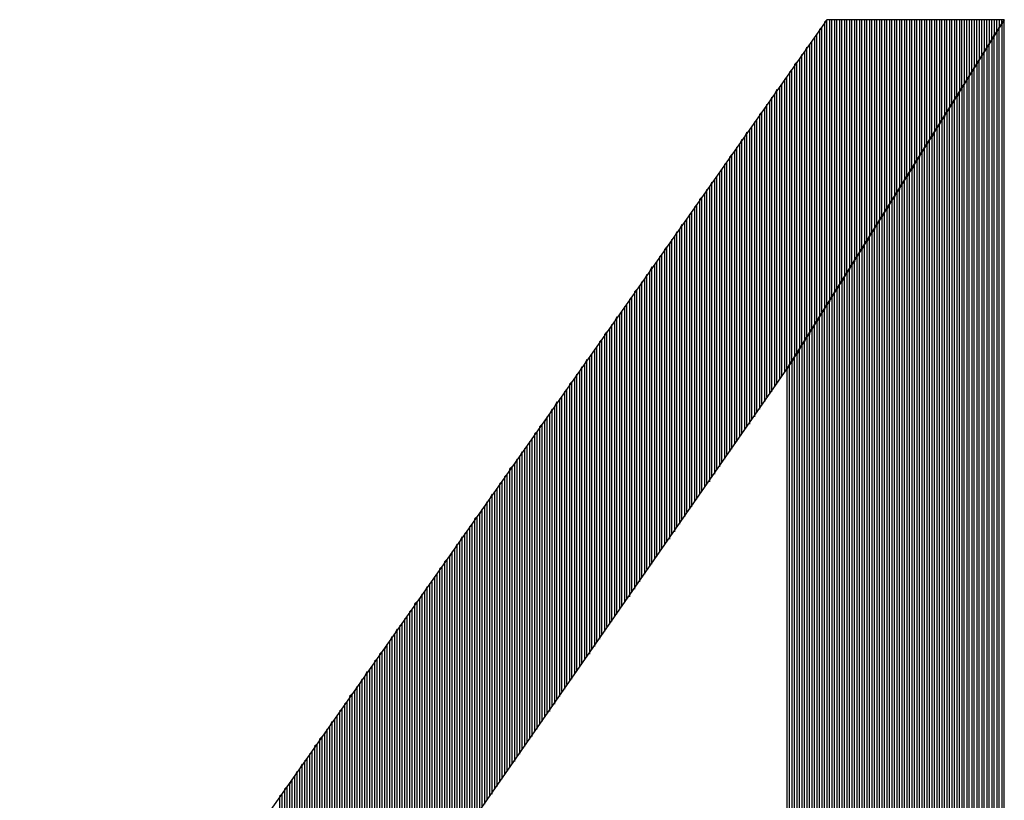
# Model space of a CAD drawing. Units: inches. Extents: x 23.9 to 43.3, y -50.5 to -39.6.
# Drawn here: x 27.2 to 27.4, y -48.1 to -48.1 of the extents above; entities that cross this region are included whole.
import ezdxf

# ---------------------------------------------------------------- set-up
doc = ezdxf.new("R2010")
doc.units = ezdxf.units.IN
doc.header["$MEASUREMENT"] = 0
doc.layers.add('DFD-RERUN-A-FRONT', color=7, linetype='Continuous')

# ---------------------------------------------------------------- blocks, each defined once
blk = doc.blocks.new('DFD-RERUN-A-FRONT')
at = {"layer": 'DFD-RERUN-A-FRONT'}
for p, q in [((1.18652, 1.74389), (1.10096, 1.6223)), ((1.18229, 1.70681), (1.20533, 1.74389)), ((1.20533, 1.74389), (1.18229, 1.70681)), ((1.186, 1.7431), (1.18573, 1.74283)), ((1.186, 1.7129), (1.186, 1.7431)), ((1.18652, 1.74389), (1.18626, 1.74363)), ((1.18626, 1.74363), (1.18626, 1.71316)), ((1.20533, 1.74389), (1.18652, 1.74389)), ((1.18652, 1.71369), (1.18652, 1.74389)), ((1.18679, 1.74389), (1.18679, 1.71396)), ((1.18705, 1.74389), (1.18679, 1.74389)), ((1.18705, 1.71449), (1.18705, 1.74389)), ((1.18732, 1.74389), (1.18732, 1.71502)), ((1.18758, 1.74389), (1.18732, 1.74389)), ((1.18758, 1.71528), (1.18758, 1.74389)), ((1.18785, 1.74389), (1.18785, 1.71581)), ((1.18811, 1.74389), (1.18785, 1.74389)), ((1.18811, 1.71608), (1.18811, 1.74389)), ((1.18838, 1.74389), (1.18838, 1.71661)), ((1.18864, 1.74389), (1.18838, 1.74389)), ((1.18864, 1.71714), (1.18864, 1.74389)), ((1.18891, 1.74389), (1.18891, 1.7174)), ((1.18917, 1.74389), (1.18891, 1.74389)), ((1.18917, 1.71793), (1.18917, 1.74389)), ((1.18944, 1.74389), (1.18944, 1.7182)), ((1.1897, 1.74389), (1.18944, 1.74389)), ((1.1897, 1.71873), (1.1897, 1.74389)), ((1.18997, 1.74389), (1.18997, 1.71926)), ((1.19023, 1.74389), (1.18997, 1.74389)), ((1.19023, 1.71952), (1.19023, 1.74389)), ((1.1905, 1.74389), (1.1905, 1.72005)), ((1.19076, 1.74389), (1.1905, 1.74389)), ((1.19076, 1.72032), (1.19076, 1.74389)), ((1.19103, 1.74389), (1.19103, 1.72085)), ((1.19129, 1.74389), (1.19103, 1.74389)), ((1.19129, 1.72138), (1.19129, 1.74389)), ((1.19156, 1.74389), (1.19156, 1.72164)), ((1.19182, 1.74389), (1.19156, 1.74389)), ((1.19182, 1.72217), (1.19182, 1.74389)), ((1.19209, 1.74389), (1.19209, 1.7227)), ((1.19235, 1.74389), (1.19209, 1.74389)), ((1.19235, 1.72296), (1.19235, 1.74389)), ((1.19262, 1.74389), (1.19262, 1.72349)), ((1.19288, 1.74389), (1.19262, 1.74389)), ((1.19288, 1.72376), (1.19288, 1.74389)), ((1.19315, 1.74389), (1.19315, 1.72429)), ((1.19341, 1.74389), (1.19315, 1.74389)), ((1.19341, 1.72482), (1.19341, 1.74389)), ((1.19368, 1.74389), (1.19368, 1.72508)), ((1.19394, 1.74389), (1.19368, 1.74389)), ((1.19394, 1.72561), (1.19394, 1.74389)), ((1.19421, 1.74389), (1.19421, 1.72588)), ((1.19447, 1.74389), (1.19421, 1.74389)), ((1.19447, 1.72641), (1.19447, 1.74389)), ((1.19474, 1.74389), (1.19474, 1.72694)), ((1.195, 1.74389), (1.19474, 1.74389)), ((1.195, 1.7272), (1.195, 1.74389)), ((1.19527, 1.74389), (1.19527, 1.72773)), ((1.19553, 1.74389), (1.19527, 1.74389)), ((1.19553, 1.728), (1.19553, 1.74389)), ((1.1958, 1.74389), (1.1958, 1.72853)), ((1.19606, 1.74389), (1.1958, 1.74389)), ((1.19606, 1.72906), (1.19606, 1.74389)), ((1.19633, 1.74389), (1.19633, 1.72932)), ((1.19659, 1.74389), (1.19633, 1.74389)), ((1.19659, 1.72985), (1.19659, 1.74389)), ((1.19686, 1.74389), (1.19686, 1.73038)), ((1.19712, 1.74389), (1.19686, 1.74389)), ((1.19712, 1.73065), (1.19712, 1.74389)), ((1.19739, 1.74389), (1.19739, 1.73118)), ((1.19765, 1.74389), (1.19739, 1.74389)), ((1.19765, 1.73144), (1.19765, 1.74389)), ((1.19792, 1.74389), (1.19792, 1.73197)), ((1.19818, 1.74389), (1.19792, 1.74389)), ((1.19818, 1.7325), (1.19818, 1.74389)), ((1.19845, 1.74389), (1.19845, 1.73277)), ((1.19871, 1.74389), (1.19845, 1.74389)), ((1.19871, 1.7333), (1.19871, 1.74389)), ((1.19898, 1.74389), (1.19898, 1.73356)), ((1.19924, 1.74389), (1.19898, 1.74389)), ((1.19924, 1.73409), (1.19924, 1.74389)), ((1.19951, 1.74389), (1.19951, 1.73462)), ((1.19977, 1.74389), (1.19951, 1.74389)), ((1.19977, 1.73489), (1.19977, 1.74389)), ((1.20004, 1.74389), (1.20004, 1.73542)), ((1.2003, 1.74389), (1.20004, 1.74389)), ((1.2003, 1.73568), (1.2003, 1.74389)), ((1.20057, 1.74389), (1.20057, 1.73621)), ((1.20083, 1.74389), (1.20057, 1.74389)), ((1.20083, 1.73674), (1.20083, 1.74389)), ((1.20109, 1.74389), (1.20109, 1.737)), ((1.20136, 1.74389), (1.20109, 1.74389)), ((1.20136, 1.73753), (1.20136, 1.74389)), ((1.20162, 1.74389), (1.20162, 1.7378)), ((1.20189, 1.74389), (1.20162, 1.74389)), ((1.20189, 1.73833), (1.20189, 1.74389)), ((1.20215, 1.74389), (1.20215, 1.73886)), ((1.20242, 1.74389), (1.20215, 1.74389)), ((1.20242, 1.73912), (1.20242, 1.74389)), ((1.20268, 1.74389), (1.20268, 1.73965)), ((1.20295, 1.74389), (1.20268, 1.74389)), ((1.20295, 1.74018), (1.20295, 1.74389)), ((1.20321, 1.74389), (1.20321, 1.74045)), ((1.20348, 1.74389), (1.20321, 1.74389)), ((1.20348, 1.74098), (1.20348, 1.74389)), ((1.20374, 1.74389), (1.20374, 1.74124)), ((1.20401, 1.74389), (1.20374, 1.74389)), ((1.20401, 1.74177), (1.20401, 1.74389)), ((1.20427, 1.74389), (1.20427, 1.7423)), ((1.20454, 1.74389), (1.20427, 1.74389)), ((1.20454, 1.74257), (1.20454, 1.74389)), ((1.2048, 1.7431), (1.20454, 1.74257)), ((1.2048, 1.74389), (1.2048, 1.7431)), ((1.20507, 1.74389), (1.2048, 1.74389)), ((1.2048, 1.6223), (1.2048, 1.7431)), ((1.20507, 1.74336), (1.20507, 1.74389)), ((1.20533, 1.74389), (1.20507, 1.74336)), ((1.20507, 1.74336), (1.20507, 1.6223)), ((1.20533, 1.6223), (1.20533, 1.74389)), ((1.20533, 1.6223), (1.20533, 1.74389)), ((1.18547, 1.7423), (1.1852, 1.74204)), ((1.1852, 1.74204), (1.1852, 1.71157)), ((1.18547, 1.71184), (1.18547, 1.7423)), ((1.18573, 1.74283), (1.18573, 1.71237)), ((1.20427, 1.7423), (1.20401, 1.74177)), ((1.20427, 1.6223), (1.20427, 1.7423)), ((1.20454, 1.74257), (1.20454, 1.6223)), ((1.18441, 1.74098), (1.18414, 1.74045)), ((1.18441, 1.71025), (1.18441, 1.74098)), ((1.18494, 1.74151), (1.18467, 1.74124)), ((1.18467, 1.74124), (1.18467, 1.71051)), ((1.18494, 1.71104), (1.18494, 1.74151)), ((1.20374, 1.74124), (1.20348, 1.74098)), ((1.20348, 1.74098), (1.20348, 1.6223)), ((1.20374, 1.6223), (1.20374, 1.74124)), ((1.20401, 1.74177), (1.20401, 1.6223)), ((1.18388, 1.74018), (1.18361, 1.73965)), ((1.18388, 1.70945), (1.18388, 1.74018)), ((1.18414, 1.74045), (1.18414, 1.70972)), ((1.20321, 1.74045), (1.20295, 1.74018)), ((1.20295, 1.74018), (1.20295, 1.6223)), ((1.20321, 1.6223), (1.20321, 1.74045)), ((1.18335, 1.73939), (1.18308, 1.73912)), ((1.18308, 1.73912), (1.18308, 1.70813)), ((1.18335, 1.70839), (1.18335, 1.73939)), ((1.18361, 1.73965), (1.18361, 1.70892)), ((1.20268, 1.73965), (1.20242, 1.73912)), ((1.20242, 1.73912), (1.20242, 1.6223)), ((1.20268, 1.6223), (1.20268, 1.73965)), ((1.18282, 1.73859), (1.18255, 1.73833)), ((1.18255, 1.73833), (1.18255, 1.70734)), ((1.18282, 1.7076), (1.18282, 1.73859)), ((1.20215, 1.73886), (1.20189, 1.73833)), ((1.20189, 1.73833), (1.20189, 1.6223)), ((1.20215, 1.6223), (1.20215, 1.73886)), ((1.18176, 1.737), (1.18149, 1.73674)), ((1.18176, 1.70601), (1.18176, 1.737)), ((1.18229, 1.7378), (1.18202, 1.73753)), ((1.18202, 1.73753), (1.18202, 1.70654)), ((1.18229, 1.70681), (1.18229, 1.7378)), ((1.20109, 1.737), (1.20083, 1.73674)), ((1.20109, 1.6223), (1.20109, 1.737)), ((1.20162, 1.7378), (1.20136, 1.73753)), ((1.20136, 1.73753), (1.20136, 1.6223)), ((1.20162, 1.6223), (1.20162, 1.7378)), ((1.18123, 1.73647), (1.18096, 1.73595)), ((1.18096, 1.73595), (1.18096, 1.70495)), ((1.18123, 1.70522), (1.18123, 1.73647)), ((1.18149, 1.73674), (1.18149, 1.70575)), ((1.20057, 1.73621), (1.2003, 1.73568)), ((1.20057, 1.6223), (1.20057, 1.73621)), ((1.20083, 1.73674), (1.20083, 1.6223)), ((1.18017, 1.73489), (1.1799, 1.73436)), ((1.18017, 1.70389), (1.18017, 1.73489)), ((1.1807, 1.73568), (1.18043, 1.73515)), ((1.18043, 1.73515), (1.18043, 1.70416)), ((1.1807, 1.70442), (1.1807, 1.73568)), ((1.20004, 1.73542), (1.19977, 1.73489)), ((1.19977, 1.73489), (1.19977, 1.6223)), ((1.20004, 1.6223), (1.20004, 1.73542)), ((1.2003, 1.73568), (1.2003, 1.6223)), ((1.17964, 1.73409), (1.17937, 1.73383)), ((1.17937, 1.73383), (1.17937, 1.70257)), ((1.17964, 1.7031), (1.17964, 1.73409)), ((1.1799, 1.73436), (1.1799, 1.70336)), ((1.19951, 1.73462), (1.19924, 1.73409)), ((1.19924, 1.73409), (1.19924, 1.6223)), ((1.19951, 1.6223), (1.19951, 1.73462)), ((1.17911, 1.7333), (1.17884, 1.73303)), ((1.17884, 1.73303), (1.17884, 1.70177)), ((1.17911, 1.7023), (1.17911, 1.7333)), ((1.19845, 1.73277), (1.19818, 1.7325)), ((1.19845, 1.6223), (1.19845, 1.73277)), ((1.19898, 1.73356), (1.19871, 1.7333)), ((1.19871, 1.7333), (1.19871, 1.6223)), ((1.19898, 1.6223), (1.19898, 1.73356)), ((1.17805, 1.73197), (1.17778, 1.73144)), ((1.17805, 1.70071), (1.17805, 1.73197)), ((1.17858, 1.7325), (1.17831, 1.73224)), ((1.17831, 1.73224), (1.17831, 1.70098)), ((1.17858, 1.70151), (1.17858, 1.7325)), ((1.19792, 1.73197), (1.19765, 1.73144)), ((1.19792, 1.6223), (1.19792, 1.73197)), ((1.19818, 1.7325), (1.19818, 1.6223)), ((1.17752, 1.73118), (1.17725, 1.73065)), ((1.17725, 1.73065), (1.17725, 1.69965)), ((1.17752, 1.69992), (1.17752, 1.73118)), ((1.17778, 1.73144), (1.17778, 1.70045)), ((1.19739, 1.73118), (1.19712, 1.73065)), ((1.19712, 1.73065), (1.19712, 1.6223)), ((1.19739, 1.6223), (1.19739, 1.73118)), ((1.19765, 1.73144), (1.19765, 1.6223)), ((1.17646, 1.72959), (1.17619, 1.72932)), ((1.17646, 1.69833), (1.17646, 1.72959)), ((1.17699, 1.73038), (1.17672, 1.72985)), ((1.17672, 1.72985), (1.17672, 1.69886)), ((1.17699, 1.69912), (1.17699, 1.73038)), ((1.19686, 1.73038), (1.19659, 1.72985)), ((1.19659, 1.72985), (1.19659, 1.6223)), ((1.19686, 1.6223), (1.19686, 1.73038)), ((1.17593, 1.72879), (1.17566, 1.72853)), ((1.17566, 1.72853), (1.17566, 1.69727)), ((1.17593, 1.6978), (1.17593, 1.72879)), ((1.17619, 1.72932), (1.17619, 1.69806)), ((1.1958, 1.72853), (1.19553, 1.728)), ((1.1958, 1.6223), (1.1958, 1.72853)), ((1.19633, 1.72932), (1.19606, 1.72906)), ((1.19606, 1.72906), (1.19606, 1.6223)), ((1.19633, 1.6223), (1.19633, 1.72932)), ((1.1754, 1.728), (1.17513, 1.72773)), ((1.17513, 1.72773), (1.17513, 1.69647)), ((1.1754, 1.697), (1.1754, 1.728)), ((1.19527, 1.72773), (1.195, 1.7272)), ((1.19527, 1.6223), (1.19527, 1.72773)), ((1.19553, 1.728), (1.19553, 1.6223)), ((1.17434, 1.72667), (1.17407, 1.72614)), ((1.17434, 1.69541), (1.17434, 1.72667)), ((1.17487, 1.7272), (1.1746, 1.72694)), ((1.1746, 1.72694), (1.1746, 1.69568)), ((1.17487, 1.69621), (1.17487, 1.7272)), ((1.19474, 1.72694), (1.19447, 1.72641)), ((1.19447, 1.72641), (1.19447, 1.6223)), ((1.19474, 1.6223), (1.19474, 1.72694)), ((1.195, 1.7272), (1.195, 1.6223)), ((1.17381, 1.72588), (1.17354, 1.72535)), ((1.17354, 1.72535), (1.17354, 1.69435)), ((1.17381, 1.69462), (1.17381, 1.72588)), ((1.17407, 1.72614), (1.17407, 1.69488)), ((1.19421, 1.72588), (1.19394, 1.72561)), ((1.19394, 1.72561), (1.19394, 1.6223)), ((1.19421, 1.6223), (1.19421, 1.72588)), ((1.17275, 1.72429), (1.17248, 1.72402)), ((1.17275, 1.69303), (1.17275, 1.72429)), ((1.17328, 1.72508), (1.17301, 1.72482)), ((1.17301, 1.72482), (1.17301, 1.69356)), ((1.17328, 1.69382), (1.17328, 1.72508)), ((1.19315, 1.72429), (1.19288, 1.72376)), ((1.19315, 1.6223), (1.19315, 1.72429)), ((1.19368, 1.72508), (1.19341, 1.72482)), ((1.19341, 1.72482), (1.19341, 1.6223)), ((1.19368, 1.6223), (1.19368, 1.72508)), ((1.17222, 1.72349), (1.17196, 1.72323)), ((1.17196, 1.72323), (1.17196, 1.69197)), ((1.17222, 1.69224), (1.17222, 1.72349)), ((1.17248, 1.72402), (1.17248, 1.69277)), ((1.19262, 1.72349), (1.19235, 1.72296)), ((1.19262, 1.6223), (1.19262, 1.72349)), ((1.19288, 1.72376), (1.19288, 1.6223)), ((1.17169, 1.7227), (1.17143, 1.72243)), ((1.17143, 1.72243), (1.17143, 1.69118)), ((1.17169, 1.69171), (1.17169, 1.7227)), ((1.19209, 1.7227), (1.19182, 1.72217)), ((1.19209, 1.6223), (1.19209, 1.7227)), ((1.19235, 1.72296), (1.19235, 1.6223)), ((1.17063, 1.72138), (1.17037, 1.72085)), ((1.17063, 1.69012), (1.17063, 1.72138)), ((1.17116, 1.72217), (1.1709, 1.72164)), ((1.1709, 1.72164), (1.1709, 1.69038)), ((1.17116, 1.69091), (1.17116, 1.72217)), ((1.19156, 1.72164), (1.19129, 1.72138)), ((1.19129, 1.72138), (1.19129, 1.6223)), ((1.19156, 1.6223), (1.19156, 1.72164)), ((1.19182, 1.72217), (1.19182, 1.6223)), ((1.1701, 1.72058), (1.16984, 1.72005)), ((1.1701, 1.68932), (1.1701, 1.72058)), ((1.17037, 1.72085), (1.17037, 1.68959)), ((1.19103, 1.72085), (1.19076, 1.72032)), ((1.19076, 1.72032), (1.19076, 1.6223)), ((1.19103, 1.6223), (1.19103, 1.72085)), ((1.16957, 1.71979), (1.16931, 1.71952)), ((1.16931, 1.71952), (1.16931, 1.68826)), ((1.16957, 1.68853), (1.16957, 1.71979)), ((1.16984, 1.72005), (1.16984, 1.68879)), ((1.18997, 1.71926), (1.1897, 1.71873)), ((1.18997, 1.6223), (1.18997, 1.71926)), ((1.1905, 1.72005), (1.19023, 1.71952)), ((1.19023, 1.71952), (1.19023, 1.6223)), ((1.1905, 1.6223), (1.1905, 1.72005)), ((1.16851, 1.7182), (1.16825, 1.71793)), ((1.16851, 1.68694), (1.16851, 1.7182)), ((1.16904, 1.71899), (1.16878, 1.71873)), ((1.16878, 1.71873), (1.16878, 1.68747)), ((1.16904, 1.68773), (1.16904, 1.71899)), ((1.18944, 1.7182), (1.18917, 1.71793)), ((1.18944, 1.6223), (1.18944, 1.7182)), ((1.1897, 1.71873), (1.1897, 1.6223)), ((1.16798, 1.71767), (1.16772, 1.71714)), ((1.16772, 1.71714), (1.16772, 1.68588)), ((1.16798, 1.68614), (1.16798, 1.71767)), ((1.16825, 1.71793), (1.16825, 1.68667)), ((1.18891, 1.7174), (1.18864, 1.71714)), ((1.18864, 1.71714), (1.18864, 1.6223)), ((1.18891, 1.6223), (1.18891, 1.7174)), ((1.18917, 1.71793), (1.18917, 1.6223)), ((1.16692, 1.71608), (1.16666, 1.71555)), ((1.16692, 1.68482), (1.16692, 1.71608)), ((1.16745, 1.71687), (1.16719, 1.71634)), ((1.16719, 1.71634), (1.16719, 1.68508)), ((1.16745, 1.68561), (1.16745, 1.71687)), ((1.18838, 1.71661), (1.18811, 1.71608)), ((1.18811, 1.71608), (1.18811, 1.6223)), ((1.18838, 1.6223), (1.18838, 1.71661)), ((1.16639, 1.71528), (1.16613, 1.71502)), ((1.16613, 1.71502), (1.16613, 1.68349)), ((1.16639, 1.68402), (1.16639, 1.71528)), ((1.16666, 1.71555), (1.16666, 1.68429)), ((1.18732, 1.71502), (1.18705, 1.71449)), ((1.18732, 1.6223), (1.18732, 1.71502)), ((1.18785, 1.71581), (1.18758, 1.71528)), ((1.18758, 1.71528), (1.18758, 1.6223)), ((1.18785, 1.6223), (1.18785, 1.71581)), ((1.16586, 1.71449), (1.1656, 1.71422)), ((1.1656, 1.71422), (1.1656, 1.6827)), ((1.16586, 1.68323), (1.16586, 1.71449)), ((1.18679, 1.71396), (1.18652, 1.71369)), ((1.18679, 1.6223), (1.18679, 1.71396)), ((1.18705, 1.71449), (1.18705, 1.6223)), ((1.1648, 1.7129), (1.16454, 1.71263)), ((1.1648, 1.68164), (1.1648, 1.7129)), ((1.16533, 1.71369), (1.16507, 1.71343)), ((1.16507, 1.71343), (1.16507, 1.68217)), ((1.16533, 1.68243), (1.16533, 1.71369)), ((1.18626, 1.71316), (1.186, 1.7129)), ((1.186, 1.7129), (1.186, 1.6223)), ((1.18626, 1.6223), (1.18626, 1.71316)), ((1.18652, 1.71369), (1.18652, 1.6223)), ((1.16427, 1.71237), (1.16401, 1.71184)), ((1.16401, 1.71184), (1.16401, 1.68058)), ((1.16427, 1.68084), (1.16427, 1.71237)), ((1.16454, 1.71263), (1.16454, 1.68137)), ((1.18573, 1.71237), (1.18547, 1.71184)), ((1.18547, 1.71184), (1.18547, 1.6223)), ((1.18573, 1.6223), (1.18573, 1.71237)), ((1.16321, 1.71078), (1.16295, 1.71051)), ((1.16321, 1.67952), (1.16321, 1.71078)), ((1.16374, 1.71157), (1.16348, 1.71104)), ((1.16348, 1.71104), (1.16348, 1.67978)), ((1.16374, 1.68005), (1.16374, 1.71157)), ((1.1852, 1.71157), (1.18494, 1.71104)), ((1.18494, 1.71104), (1.18494, 1.6223)), ((1.1852, 1.6223), (1.1852, 1.71157)), ((1.16268, 1.70998), (1.16242, 1.70972)), ((1.16242, 1.70972), (1.16242, 1.6782)), ((1.16268, 1.67872), (1.16268, 1.70998)), ((1.16295, 1.71051), (1.16295, 1.67899)), ((1.18414, 1.70972), (1.18388, 1.70945)), ((1.18414, 1.6223), (1.18414, 1.70972)), ((1.18467, 1.71051), (1.18441, 1.71025)), ((1.18441, 1.71025), (1.18441, 1.6223)), ((1.18467, 1.6223), (1.18467, 1.71051)), ((1.16215, 1.70919), (1.16189, 1.70892)), ((1.16189, 1.70892), (1.16189, 1.6774)), ((1.16215, 1.67793), (1.16215, 1.70919)), ((1.18361, 1.70892), (1.18335, 1.70839)), ((1.18361, 1.6223), (1.18361, 1.70892)), ((1.18388, 1.70945), (1.18388, 1.6223)), ((1.16109, 1.70786), (1.16083, 1.70734)), ((1.16109, 1.67634), (1.16109, 1.70786)), ((1.16162, 1.70839), (1.16136, 1.70813)), ((1.16136, 1.70813), (1.16136, 1.67661)), ((1.16162, 1.67714), (1.16162, 1.70839)), ((1.18308, 1.70813), (1.18282, 1.7076)), ((1.18282, 1.7076), (1.18282, 1.6223)), ((1.18308, 1.6223), (1.18308, 1.70813)), ((1.18335, 1.70839), (1.18335, 1.6223)), ((1.12348, 1.6223), (1.18229, 1.70681)), ((1.16056, 1.70707), (1.1603, 1.70654)), ((1.1603, 1.70654), (1.1603, 1.67528)), ((1.16056, 1.67555), (1.16056, 1.70707)), ((1.16083, 1.70734), (1.16083, 1.67608)), ((1.18229, 1.70681), (1.18229, 1.6223)), ((1.18255, 1.6223), (1.18255, 1.70734)), ((1.1595, 1.70548), (1.15924, 1.70522)), ((1.1595, 1.67396), (1.1595, 1.70548)), ((1.16003, 1.70628), (1.15977, 1.70575)), ((1.15977, 1.70575), (1.15977, 1.67449)), ((1.16003, 1.67475), (1.16003, 1.70628)), ((1.15897, 1.70469), (1.15871, 1.70442)), ((1.15897, 1.67343), (1.15897, 1.70469)), ((1.15924, 1.70522), (1.15924, 1.67369)), ((1.15844, 1.70389), (1.15818, 1.70363)), ((1.15818, 1.70363), (1.15818, 1.6721)), ((1.15844, 1.67263), (1.15844, 1.70389)), ((1.15871, 1.70442), (1.15871, 1.6729)), ((1.15739, 1.70257), (1.15712, 1.70204)), ((1.15739, 1.67104), (1.15739, 1.70257)), ((1.15791, 1.70336), (1.15765, 1.70283)), ((1.15765, 1.70283), (1.15765, 1.67131)), ((1.15791, 1.67184), (1.15791, 1.70336)), ((1.15686, 1.70177), (1.15659, 1.70124)), ((1.15686, 1.67025), (1.15686, 1.70177)), ((1.15712, 1.70204), (1.15712, 1.67051)), ((1.15633, 1.70098), (1.15606, 1.70071)), ((1.15606, 1.70071), (1.15606, 1.66919)), ((1.15633, 1.66945), (1.15633, 1.70098)), ((1.15659, 1.70124), (1.15659, 1.66998)), ((1.15527, 1.69939), (1.155, 1.69912)), ((1.15527, 1.66786), (1.15527, 1.69939)), ((1.1558, 1.70018), (1.15553, 1.69992)), ((1.15553, 1.69992), (1.15553, 1.66839)), ((1.1558, 1.66866), (1.1558, 1.70018)), ((1.15474, 1.69859), (1.15447, 1.69833)), ((1.15447, 1.69833), (1.15447, 1.6668)), ((1.15474, 1.66733), (1.15474, 1.69859)), ((1.155, 1.69912), (1.155, 1.6676)), ((1.15368, 1.69727), (1.15341, 1.69674)), ((1.15368, 1.66574), (1.15368, 1.69727)), ((1.15421, 1.69806), (1.15394, 1.69753)), ((1.15394, 1.69753), (1.15394, 1.66601)), ((1.15421, 1.66654), (1.15421, 1.69806)), ((1.15315, 1.69647), (1.15288, 1.69621)), ((1.15288, 1.69621), (1.15288, 1.66468)), ((1.15315, 1.66495), (1.15315, 1.69647)), ((1.15341, 1.69674), (1.15341, 1.66521)), ((1.15262, 1.69568), (1.15235, 1.69541)), ((1.15235, 1.69541), (1.15235, 1.66389)), ((1.15262, 1.66415), (1.15262, 1.69568)), ((1.15156, 1.69409), (1.15129, 1.69382)), ((1.15156, 1.66257), (1.15156, 1.69409)), ((1.15209, 1.69488), (1.15182, 1.69462)), ((1.15182, 1.69462), (1.15182, 1.6631)), ((1.15209, 1.66336), (1.15209, 1.69488)), ((1.15103, 1.69356), (1.15076, 1.69303)), ((1.15076, 1.69303), (1.15076, 1.66151)), ((1.15103, 1.66177), (1.15103, 1.69356)), ((1.15129, 1.69382), (1.15129, 1.6623)), ((1.14997, 1.69197), (1.1497, 1.69144)), ((1.14997, 1.66045), (1.14997, 1.69197)), ((1.1505, 1.69277), (1.15023, 1.69224)), ((1.15023, 1.69224), (1.15023, 1.66071)), ((1.1505, 1.66124), (1.1505, 1.69277)), ((1.14944, 1.69118), (1.14917, 1.69091)), ((1.14917, 1.69091), (1.14917, 1.65912)), ((1.14944, 1.65965), (1.14944, 1.69118)), ((1.1497, 1.69144), (1.1497, 1.65992)), ((1.14891, 1.69038), (1.14864, 1.69012)), ((1.14864, 1.69012), (1.14864, 1.65859)), ((1.14891, 1.65886), (1.14891, 1.69038)), ((1.14785, 1.68906), (1.14758, 1.68853)), ((1.14785, 1.65727), (1.14785, 1.68906)), ((1.14838, 1.68959), (1.14811, 1.68932)), ((1.14811, 1.68932), (1.14811, 1.6578)), ((1.14838, 1.65806), (1.14838, 1.68959)), ((1.14732, 1.68826), (1.14705, 1.68773)), ((1.14705, 1.68773), (1.14705, 1.65621)), ((1.14732, 1.65647), (1.14732, 1.68826)), ((1.14758, 1.68853), (1.14758, 1.657)), ((1.14679, 1.68747), (1.14652, 1.68694)), ((1.14652, 1.68694), (1.14652, 1.65541)), ((1.14679, 1.65568), (1.14679, 1.68747)), ((1.14573, 1.68588), (1.14546, 1.68561)), ((1.14573, 1.65435), (1.14573, 1.68588)), ((1.14626, 1.68667), (1.14599, 1.68641)), ((1.14599, 1.68641), (1.14599, 1.65462)), ((1.14626, 1.65515), (1.14626, 1.68667)), ((1.1452, 1.68508), (1.14493, 1.68482)), ((1.14493, 1.68482), (1.14493, 1.65303)), ((1.1452, 1.65356), (1.1452, 1.68508)), ((1.14546, 1.68561), (1.14546, 1.65382)), ((1.14414, 1.68376), (1.14387, 1.68323)), ((1.14414, 1.65197), (1.14414, 1.68376)), ((1.14467, 1.68429), (1.1444, 1.68402)), ((1.1444, 1.68402), (1.1444, 1.6525)), ((1.14467, 1.65276), (1.14467, 1.68429)), ((1.14361, 1.68296), (1.14334, 1.68243)), ((1.14361, 1.65117), (1.14361, 1.68296)), ((1.14387, 1.68323), (1.14387, 1.6517)), ((1.14308, 1.68217), (1.14282, 1.6819)), ((1.14282, 1.6819), (1.14282, 1.65011)), ((1.14308, 1.65038), (1.14308, 1.68217)), ((1.14334, 1.68243), (1.14334, 1.65091)), ((1.14202, 1.68058), (1.14176, 1.68031)), ((1.14202, 1.64906), (1.14202, 1.68058)), ((1.14255, 1.68137), (1.14229, 1.68111)), ((1.14229, 1.68111), (1.14229, 1.64932)), ((1.14255, 1.64958), (1.14255, 1.68137)), ((1.14149, 1.67978), (1.14123, 1.67952)), ((1.14123, 1.67952), (1.14123, 1.64773)), ((1.14149, 1.64826), (1.14149, 1.67978)), ((1.14176, 1.68031), (1.14176, 1.64853)), ((1.14043, 1.67846), (1.14017, 1.67793)), ((1.14043, 1.64667), (1.14043, 1.67846)), ((1.14096, 1.67925), (1.1407, 1.67872)), ((1.1407, 1.67872), (1.1407, 1.64694)), ((1.14096, 1.64747), (1.14096, 1.67925)), ((1.1399, 1.67767), (1.13964, 1.67714)), ((1.1399, 1.64588), (1.1399, 1.67767)), ((1.14017, 1.67793), (1.14017, 1.64641)), ((1.13937, 1.67687), (1.13911, 1.67661)), ((1.13911, 1.67661), (1.13911, 1.64482)), ((1.13937, 1.64508), (1.13937, 1.67687)), ((1.13964, 1.67714), (1.13964, 1.64561)), ((1.13831, 1.67528), (1.13805, 1.67502)), ((1.13831, 1.64349), (1.13831, 1.67528)), ((1.13884, 1.67608), (1.13858, 1.67581)), ((1.13858, 1.67581), (1.13858, 1.64402)), ((1.13884, 1.64429), (1.13884, 1.67608)), ((1.13778, 1.67475), (1.13752, 1.67422)), ((1.13752, 1.67422), (1.13752, 1.64243)), ((1.13778, 1.64296), (1.13778, 1.67475)), ((1.13805, 1.67502), (1.13805, 1.64323)), ((1.13672, 1.67316), (1.13646, 1.67263)), ((1.13672, 1.64137), (1.13672, 1.67316)), ((1.13725, 1.67396), (1.13699, 1.67343)), ((1.13699, 1.67343), (1.13699, 1.64164)), ((1.13725, 1.64217), (1.13725, 1.67396)), ((1.13619, 1.67237), (1.13593, 1.6721)), ((1.13593, 1.6721), (1.13593, 1.64031)), ((1.13619, 1.64058), (1.13619, 1.67237)), ((1.13646, 1.67263), (1.13646, 1.64084)), ((1.13566, 1.67157), (1.1354, 1.67131)), ((1.1354, 1.67131), (1.1354, 1.63952)), ((1.13566, 1.63978), (1.13566, 1.67157)), ((1.13513, 1.67078), (1.13487, 1.67051)), ((1.13487, 1.67051), (1.13487, 1.63872)), ((1.13513, 1.63899), (1.13513, 1.67078)), ((1.13407, 1.66945), (1.13381, 1.66892)), ((1.13407, 1.6374), (1.13407, 1.66945)), ((1.1346, 1.66998), (1.13434, 1.66972)), ((1.13434, 1.66972), (1.13434, 1.63793)), ((1.1346, 1.63819), (1.1346, 1.66998)), ((1.13354, 1.66866), (1.13328, 1.66813)), ((1.13328, 1.66813), (1.13328, 1.63634)), ((1.13354, 1.63687), (1.13354, 1.66866)), ((1.13381, 1.66892), (1.13381, 1.63713)), ((1.13248, 1.66707), (1.13222, 1.6668)), ((1.13248, 1.63528), (1.13248, 1.66707)), ((1.13301, 1.66786), (1.13275, 1.6676)), ((1.13275, 1.6676), (1.13275, 1.63554)), ((1.13301, 1.63607), (1.13301, 1.66786)), ((1.13195, 1.66627), (1.13169, 1.66601)), ((1.13169, 1.66601), (1.13169, 1.63422)), ((1.13195, 1.63449), (1.13195, 1.66627)), ((1.13222, 1.6668), (1.13222, 1.63475)), ((1.13089, 1.66495), (1.13063, 1.66442)), ((1.13089, 1.6329), (1.13089, 1.66495)), ((1.13142, 1.66548), (1.13116, 1.66521)), ((1.13116, 1.66521), (1.13116, 1.63343)), ((1.13142, 1.63369), (1.13142, 1.66548)), ((1.13036, 1.66415), (1.1301, 1.66363)), ((1.13036, 1.6321), (1.13036, 1.66415)), ((1.13063, 1.66442), (1.13063, 1.63263)), ((1.12983, 1.66336), (1.12957, 1.66283)), ((1.12957, 1.66283), (1.12957, 1.63104)), ((1.12983, 1.63131), (1.12983, 1.66336)), ((1.1301, 1.66363), (1.1301, 1.63184)), ((1.12877, 1.66177), (1.12851, 1.66151)), ((1.12877, 1.62998), (1.12877, 1.66177)), ((1.1293, 1.66257), (1.12904, 1.6623)), ((1.12904, 1.6623), (1.12904, 1.63025)), ((1.1293, 1.63078), (1.1293, 1.66257)), ((1.12851, 1.66151), (1.12851, 1.62945))]:
    blk.add_line(p, q, dxfattribs=at)

msp = doc.modelspace()

# ---------------------------------------------------------------- block references
at = {"layer": 'DFD-RERUN-A-FRONT'}
msp.add_blockref('DFD-RERUN-A-FRONT', (26.14847, -49.79729), dxfattribs=at)

doc.saveas('drawing.dxf')
